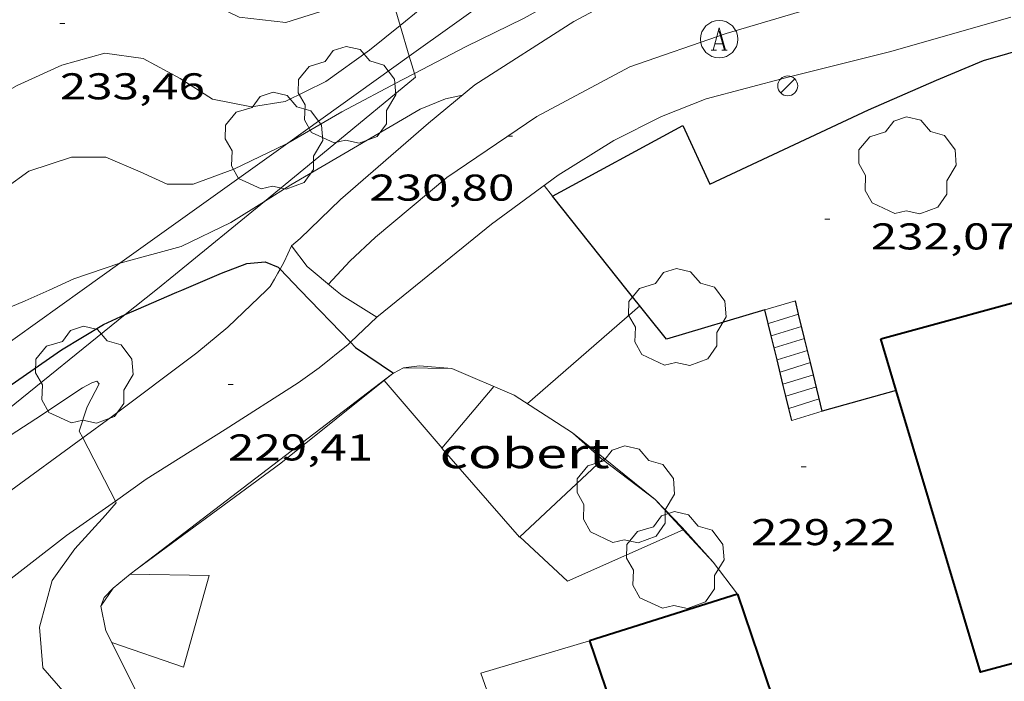
# Model space of a CAD drawing. Units: inches. Extents: x 451998 to 453005, y 4600998 to 4601501.
# Drawn here: x 452134 to 452173, y 4601280 to 4601306 of the extents above; entities that cross this region are included whole.
import ezdxf
from ezdxf.enums import TextEntityAlignment as Align

# ---------------------------------------------------------------- set-up
doc = ezdxf.new("R2010")
doc.units = ezdxf.units.IN
doc.header["$MEASUREMENT"] = 0
for name, color, linetype, lineweight in [('ARBRE', 7, 'Continuous', 0), ('CAMI i PISTA FORESTAL', 7, 'Continuous', 0), ('COBERT', 7, 'Continuous', 0), ('CORBA DE NIVELL', 7, 'Continuous', 0), ('CORBA MESTRA', 7, 'Continuous', 0), ('COTA ALTIMETRICA', 7, 'Continuous', 0), ('EIX VIA URBANA PAVIMENTADA', 7, 'Continuous', 0), ('ESCALES', 7, 'Continuous', 0), ('FACANA EXTERIOR', 7, 'Continuous', 0), ('FANAL', 7, 'Continuous', 0), ('FILAT', 7, 'Continuous', 0), ('LIMIT DE PAVIMENT', 7, 'Continuous', 0), ('LINIA ELECTRICA', 7, 'Continuous', 0), ('MUR', 7, 'Continuous', 0), ('MUR CONTENCIO', 7, 'Continuous', 0), ('REGISTRE AIGUA', 7, 'Continuous', 0), ('TANCA DE VEGETACIO', 7, 'Continuous', 0), ('VORERA', 7, 'Continuous', 0)]:
    doc.layers.add(name, color=color, linetype=linetype, lineweight=lineweight)
doc.styles.add('Style-Arial', font='ARIAL.TTF')
doc.linetypes.add('filat', pattern='A,0.25,[7,dgnlstyle-mataro.shx,S=0.008,R=0,X=0,Y=0],10.25', length=10.5)
doc.linetypes.add('linelec', pattern='A,6.625,[5,dgnlstyle-mataro.shx,S=0.0088,R=0,X=0.1,Y=0],0.125,-1.25,[6,dgnlstyle-mataro.shx,S=0.014,R=0,X=0,Y=0],-1.25,0.125,[5,dgnlstyle-mataro.shx,S=0.0088,R=0,X=0.9,Y=1.1],6.625', length=16)
doc.linetypes.add('tancaveg', pattern='A,-0.5,[1,dgnlstyle-mataro.shx,S=0.012544,R=0,X=0,Y=0],-1.1', length=1.6)

# ---------------------------------------------------------------- blocks, each defined once
blk = doc.blocks.new('COTA')
at = {"color": 0, "linetype": 'ByBlock', "lineweight": -2}
blk.add_line((0, 0), (0.2, 0), dxfattribs=at)
blk = doc.blocks.new('ARBRE')
at = {"color": 0, "linetype": 'ByBlock', "lineweight": -2, "flags": 128}
blk.add_lwpolyline([(-0.507, -1.872), (-1.415, -1.448), (-1.697, -0.9400000000000001), (-1.675, -0.342), (-1.951, 0.138), (-1.943, 0.686), (-1.511, 1.208), (-0.871, 1.406), (-0.543, 1.846), (-0.027, 2.012), (0.541, 1.882), (0.933, 1.428), (1.495, 1.262), (1.921, 0.6940000000000001), (1.969, 0.068), (1.593, -0.562), (1.593, -1.098), (1.229, -1.618), (0.505, -1.886), (-0.049, -1.762), (-0.507, -1.872)], dxfattribs=at)
blk = doc.blocks.new('FANAL')
at = {"color": 0, "linetype": 'ByBlock', "lineweight": -2}
blk.add_line((0.283, 0.283), (-0.283, -0.283), dxfattribs=at)
blk.add_circle((0.0002620689868927002, 0.0006722288131713868), 0.40000000060146, dxfattribs=at)
blk = doc.blocks.new('RAIGUC')
at = {"color": 0, "linetype": 'ByBlock', "lineweight": -2, "flags": 128}
for points in [[(0.002, 0.6), (-0.33, -0.6)], [(0.002, 0.6), (0.332, -0.6)], [(0.002, 0.43), (0.284, -0.6)], [(-0.236, -0.26), (0.19, -0.26)], [(-0.424, -0.6), (-0.14, -0.6)], [(0.142, -0.6), (0.426, -0.6)]]:
    blk.add_lwpolyline(points, dxfattribs=at)
at = {"color": 0, "linetype": 'ByBlock', "lineweight": -2}
blk.add_circle((0.0002215649485588074, -0.001705031752586365), 1, dxfattribs=at)

msp = doc.modelspace()

# ---------------------------------------------------------------- linework, layer by layer
at = {"layer": 'CAMI i PISTA FORESTAL', "color": 7, "linetype": 'Continuous', "lineweight": 0, "extrusion": (-0.03589493159835882, -0.03440910145343747, 0.9987630187500517), "elevation": -174326.5305706961, "flags": 128}
msp.add_lwpolyline([(-3008741.436908592, 3506200.355541354), (-3008741.436908591, 3506200.154429134)], dxfattribs=at)
at = {"layer": 'CAMI i PISTA FORESTAL', "color": 7, "linetype": 'Continuous', "lineweight": 0, "elevation": 229.9943916434986, "flags": 128}
msp.add_lwpolyline([(452146.9391762236, 4601293.418576246), (452147.9941986972, 4601294.425627854)], dxfattribs=at)
at = {"layer": 'CAMI i PISTA FORESTAL', "color": 7, "linetype": 'Continuous', "lineweight": 0, "elevation": 229.9083564488683}
msp.add_lwpolyline([(452145.6831796514, 4601292.387642229), (452146.8501886374, 4601293.33363484), (452146.9391762236, 4601293.418576246)], dxfattribs=at)
at = {"layer": 'CAMI i PISTA FORESTAL', "color": 7, "linetype": 'Continuous', "lineweight": 0}
for points in [[(452144.5742152017, 4601297.299658258, 230.0883567284353), (452144.279209858, 4601296.655659497, 229.9983565888993), (452144.1073716999, 4601296.357899358, 230.0009800377372)], [(452144.1073716999, 4601296.357899358, 230.0009800377372), (452144.0172060071, 4601296.201660781, 230.0023565951008), (452143.888203971, 4601295.959661384, 229.9823565640928), (452143.7092013944, 4601295.656662273, 229.8703563904481)], [(452143.5642001149, 4601295.517663157, 229.860356374944), (452142.0031863438, 4601294.021672683, 229.7553562121521), (452140.7691766383, 4601292.994680452, 229.620356002848), (452137.3251516698, 4601290.407702575, 229.145355266408), (452136.1787181567, 4601289.572031241, 229.0074885771053)], [(452137.4869176428, 4601287.034976753, 228.9938281393659), (452138.7321349279, 4601287.913688032, 229.1263552369504), (452141.9031550419, 4601289.916667077, 229.4233556974192), (452144.8331737808, 4601291.787647747, 229.8033562865712), (452145.6831796512, 4601292.387642227, 229.9083564493633)], [(452136.1787181567, 4601289.572031241, 229.0074885771053), (452133.1341219923, 4601287.352729636, 228.6413544850064), (452128.9730901381, 4601284.004756018, 228.2133538214352), (452126.9209107119, 4601282.183987162, 228.0073562268002)], [(452129.7287763808, 4601281.289273529, 228.0083699698486), (452132.3860894809, 4601283.220728906, 228.3723540679489), (452135.528112805, 4601285.652708836, 228.7853547082641), (452137.4869176428, 4601287.034976753, 228.9938281393659)]]:
    msp.add_polyline3d(points, dxfattribs=at)
at = {"layer": 'COBERT', "color": 1, "linetype": 'Continuous', "lineweight": 0}
for points in [[(452152.7041848456, 4601291.637587791, 231.3573586958928), (452150.6161628141, 4601289.160599794, 231.3003586075201), (452153.7291404846, 4601285.581570625, 231.2763585703104), (452157.0746409325, 4601288.701042678, 231.3353097029749)], [(452157.0746409325, 4601288.701042678, 231.3353097029749), (452157.134169854, 4601288.756549712, 231.3363586633344)], [(452153.8898790136, 4601275.266455465, 231.3362191156001), (452152.1750965715, 4601280.111573935, 231.2673585563569), (452156.5501132334, 4601281.41354276, 231.6943592183777)]]:
    msp.add_polyline3d(points, dxfattribs=at)
at = {"layer": 'CORBA DE NIVELL', "color": 30, "linetype": 'Continuous', "lineweight": 0}
for points, elevation in [([(452148.9381410937, 4601306.158545887), (452149.728295274, 4601306.79963388), (452154.0063158033, 4601309.723600287)], 233.0003612432), ([(452118.5411613199, 4601295.517853021), (452118.8921642087, 4601295.826850836), (452120.0671753859, 4601297.059843833), (452121.4471879809, 4601298.437835499), (452123.4722023197, 4601299.913822423), (452125.5412149815, 4601301.159808655), (452127.8262307552, 4601302.771793817), (452129.7212465464, 4601304.465782065), (452131.309261839, 4601306.156772638), (452132.9632752458, 4601307.585762302), (452134.5002833346, 4601308.337751806), (452135.9512868513, 4601308.504741056), (452137.832287939, 4601308.26372641), (452139.7482869184, 4601307.737711057), (452141.0842846041, 4601307.159700024), (452142.4592816523, 4601306.489688553), (452144.3462829541, 4601306.275673903), (452146.2162902768, 4601306.858660618), (452148.0903044724, 4601308.346648705), (452148.257392348, 4601308.470051517)], 234.0003627936), ([(452122.9081680904, 4601295.517819886), (452123.5211722276, 4601295.937815886), (452125.467187286, 4601297.524803581), (452127.6812047404, 4601299.372789647), (452129.8362237648, 4601301.439776501), (452131.5772355993, 4601302.643765157), (452133.5362469677, 4601303.741751996), (452135.3362559649, 4601304.559739606), (452137.0632622996, 4601305.04172725), (452138.6002629906, 4601304.818715242), (452140.0922592261, 4601304.01770268), (452141.3862549877, 4601303.194691585), (452142.9622550486, 4601302.880679141), (452144.3092587607, 4601303.094669253), (452145.9532674024, 4601303.897658023), (452147.7032796682, 4601305.156646698), (452148.9381410937, 4601306.158545887)], 233.0003612432), ([(452144.4151034543, 4601301.425633629), (452146.5892591695, 4601302.682651314), (452149.0122726532, 4601303.964634917), (452149.5081963846, 4601304.222903666)], 232.0003596928), ([(452127.6461754361, 4601295.517783936), (452128.8561836325, 4601296.350776047), (452130.351194676, 4601297.500766486), (452132.1502085353, 4601298.959755098), (452134.0112215651, 4601300.29674305), (452135.7262285337, 4601300.864730919), (452137.1052306641, 4601300.863720453), (452138.4792282492, 4601300.2647091), (452139.5642261832, 4601299.770700102), (452140.6102278049, 4601299.770692165), (452142.2482349728, 4601300.380680682), (452144.3442458403, 4601301.384666336), (452144.4151034543, 4601301.425633629)], 232.0003596928), ([(452137.664769148, 4601296.597448703), (452137.7181993825, 4601296.615709216), (452140.1302081071, 4601297.272691933), (452142.1362185315, 4601298.236678208), (452143.478055014, 4601299.076775203)], 231.0003581424), ([(452134.8251865662, 4601295.517729464), (452135.8221915263, 4601295.967722598), (452137.664769148, 4601296.597448703)], 231.0003581424), ([(452129.8777555787, 4601287.991283492), (452130.908125643, 4601288.288747977), (452132.5271350274, 4601289.194737097), (452134.2861464423, 4601290.339725527), (452136.1601588473, 4601291.591713249), (452136.5471609496, 4601291.789710619), (452136.7471617225, 4601291.850709197), (452136.8391610533, 4601291.743708332), (452136.3481532888, 4601290.820710626), (452136.039145389, 4601289.842711455), (452136.1787181567, 4601289.572031241)], 229.0003550416), ([(452136.1787181567, 4601289.572031241), (452137.4869176428, 4601287.034976753)], 229.0003550416)]:
    msp.add_lwpolyline(points, dxfattribs=dict(at, elevation=elevation))
at = {"layer": 'CORBA DE NIVELL', "color": 30, "linetype": 'Continuous', "lineweight": 0, "flags": 128}
for points, elevation in [([(452149.5081963846, 4601304.222903666), (452151.5852868097, 4601305.304617472), (452153.8992990016, 4601306.438601673), (452155.3783075618, 4601307.264591731)], 232.0003596928), ([(452143.478055014, 4601299.076775203), (452144.5432336976, 4601299.74366228), (452149.7372648771, 4601302.791627598), (452150.7562695602, 4601303.200620499), (452151.4382717937, 4601303.355615566)], 231.0003581424), ([(452106.3360222186, 4601279.67892107), (452107.6700296209, 4601280.381912037), (452109.1740380226, 4601281.181901866), (452111.4190513595, 4601282.480886847), (452114.0700678524, 4601284.112869262), (452116.7190848809, 4601285.815851803), (452119.5861032337, 4601287.648832891), (452122.2821205855, 4601289.384815128), (452124.9451369832, 4601291.001797428), (452127.3041500339, 4601292.239781449), (452129.6541613863, 4601293.255765193), (452131.8741723853, 4601294.251749893), (452133.8571817497, 4601295.080736132), (452134.8251865662, 4601295.517729464)], 231.0003581424), ([(452137.4869176428, 4601287.034976753), (452137.5221258665, 4601286.966695744), (452137.0881214226, 4601286.469698267), (452135.8631091816, 4601285.106705449), (452134.9480981724, 4601283.842710431), (452134.44308314, 4601281.964711351), (452134.5780709058, 4601280.324707784), (452135.473064463, 4601279.292699393)], 229.0003550416)]:
    msp.add_lwpolyline(points, dxfattribs=dict(at, elevation=elevation))
at = {"layer": 'CORBA MESTRA', "color": 30, "linetype": 'Continuous', "lineweight": 30}
for points, elevation in [([(452140.1651948452, 4601295.517688947), (452141.7542024606, 4601296.196677944), (452142.7682069312, 4601296.578670843), (452143.5052085897, 4601296.646665356), (452144.0382077696, 4601296.429660976), (452144.1073716999, 4601296.357899358)], 230.000356592), ([(452144.9172022126, 4601295.517652891), (452146.9391762236, 4601293.418576246)], 230.000356592), ([(452128.7591641272, 4601290.155430878), (452129.6621391671, 4601290.32576059), (452131.6041460855, 4601290.840746653), (452133.3001552706, 4601291.704735124), (452135.3271690813, 4601293.110721924), (452137.0081794268, 4601294.13071075), (452137.8881103511, 4601294.528846358)], 230.0003565920001), ([(452146.9391762236, 4601293.418576246), (452147.1471881047, 4601293.202632382), (452148.6670233498, 4601292.168727591)], 230.000356592)]:
    msp.add_lwpolyline(points, dxfattribs=dict(at, elevation=elevation))
at = {"layer": 'CORBA MESTRA', "color": 30, "linetype": 'Continuous', "lineweight": 30, "flags": 128}
for points, elevation in [([(452144.1073716999, 4601296.357899358), (452144.9172022126, 4601295.517652891)], 230.000356592), ([(452137.8881103511, 4601294.528846358), (452138.3231859801, 4601294.725701696), (452139.964193881, 4601295.431690339), (452140.1651948452, 4601295.517688947)], 230.0003565920001), ([(452148.6670233498, 4601292.168727591), (452148.6671826157, 4601292.168619246)], 230.000356592)]:
    msp.add_lwpolyline(points, dxfattribs=dict(at, elevation=elevation))
at = {"layer": 'EIX VIA URBANA PAVIMENTADA', "color": 1, "linetype": 'Continuous', "lineweight": 20}
msp.add_polyline3d([(452243.552710549, 4601342.358977116, 235.9363657951745), (452241.9486939645, 4601340.500986407, 235.8873657192048), (452238.3666588349, 4601336.603007542, 235.4993651176497), (452233.2696116671, 4601331.428038193, 235.2503647316), (452229.9045843855, 4601328.520059216, 235.135364553304), (452226.513561988, 4601326.261081443, 234.9473642618289), (452222.8685410024, 4601324.240105966, 234.6653638246161), (452219.2425221785, 4601322.500130781, 234.4083634261632), (452215.2675047407, 4601321.014158638, 234.3263632990304), (452209.2244824502, 4601319.311201848, 233.9743627532897), (452202.6914592938, 4601317.594248757, 233.6683622788672), (452196.0674346306, 4601315.697296076, 233.2063615625825), (452188.2064046731, 4601313.35535209, 232.8633610307952), (452180.321377076, 4601311.329408776, 232.4583604028832), (452172.6963480004, 4601309.055463106, 231.960359630784), (452165.5753203814, 4601306.87051375, 231.490358902096), (452162.0483070678, 4601305.836538907, 231.330358654032), (452158.1762908444, 4601304.489566199, 231.1183583253473), (452154.4292699056, 4601302.495591538, 230.8603579253441), (452150.8082456718, 4601300.041615207, 230.6643576214657), (452147.9502230383, 4601297.642633173, 230.3663571594464), (452146.9162140905, 4601296.674639517, 230.2593569935536), (452146.0612057237, 4601295.746644567, 230.1723568586688)], dxfattribs=at)
at = {"layer": 'ESCALES', "color": 1, "linetype": 'Continuous', "lineweight": 0, "flags": 128}
for points, elevation in [([(452163.6032251659, 4601294.724509882), (452164.8262297479, 4601295.078501151)], 232.1103598633441), ([(452164.9568894299, 4601294.543395273), (452164.9572258916, 4601294.543499328)], 229.40035566176), ([(452163.8552477281, 4601293.680515651), (452165.0752223871, 4601294.057497678)], 229.40035566176), ([(452165.1942043939, 4601293.571491537), (452165.194218884, 4601293.571496023)], 229.40035566176), ([(452165.3131240088, 4601293.084466126), (452165.3132153734, 4601293.084494364)], 229.40035566176), ([(452165.4318166343, 4601292.59837033), (452165.4322118704, 4601292.598492708)], 229.40035566176), ([(452165.5507362064, 4601292.111345095), (452165.5512083598, 4601292.11149105)], 229.40035566176), ([(452164.4433003525, 4601291.244529196), (452165.6692048475, 4601291.624489399)], 229.40035566176), ([(452164.5605996387, 4601290.7586212), (452165.7882013445, 4601291.138487742)], 229.40035566176), ([(452164.6781930452, 4601290.271494822), (452165.9071978339, 4601290.651486085)], 229.40035566176)]:
    msp.add_lwpolyline(points, dxfattribs=dict(at, elevation=elevation))
at = {"layer": 'ESCALES', "color": 1, "linetype": 'Continuous', "lineweight": 0, "elevation": 229.40035566176}
for points in [[(452163.7382211413, 4601294.166507992), (452164.9568894299, 4601294.543395273)], [(452163.8552176352, 4601293.680506351), (452163.8552477281, 4601293.680515651)], [(452163.973214123, 4601293.1935047), (452165.1942043939, 4601293.571491537)], [(452164.0903650426, 4601292.706550788), (452165.3131240088, 4601293.084466126)], [(452164.0902106093, 4601292.706503058), (452164.0903650426, 4601292.706550788)], [(452164.2082070971, 4601292.219501408), (452165.4318166343, 4601292.59837033)], [(452164.3254823538, 4601291.73258594), (452165.5507362064, 4601292.111345095)], [(452164.3252035833, 4601291.732499764), (452164.3254823538, 4601291.73258594)], [(452164.4432000636, 4601291.244498112), (452164.4433003525, 4601291.244529196)], [(452164.5601965574, 4601290.758496472), (452164.5605996387, 4601290.7586212)]]:
    msp.add_lwpolyline(points, dxfattribs=at)
at = {"layer": 'FACANA EXTERIOR', "color": 1, "linetype": 'Continuous', "lineweight": 40, "extrusion": (0.0003889296002273894, 0.0001067586254378434, 0.9999999186681778), "elevation": 903.6007429948737, "flags": 128}
msp.add_lwpolyline([(452168.135038296, 4601293.478226944), (452175.3080649811, 4601295.447175582)], dxfattribs=at)
at = {"layer": 'FACANA EXTERIOR', "color": 1, "linetype": 'Continuous', "lineweight": 40, "elevation": 232.9776160065085}
msp.add_lwpolyline([(452162.5011523902, 4601283.286454125), (452156.5501132334, 4601281.41354276)], dxfattribs=at)
at = {"layer": 'FACANA EXTERIOR', "color": 1, "linetype": 'Continuous', "lineweight": 40, "elevation": 233.6863623063919, "flags": 128}
msp.add_lwpolyline([(452156.5501132334, 4601281.41354276), (452158.2566084238, 4601276.410552363)], dxfattribs=at)
at = {"layer": 'FACANA EXTERIOR', "color": 1, "linetype": 'Continuous', "lineweight": 40}
for points in [[(452168.8791645503, 4601291.484452437, 236.5146020622908), (452168.2612234645, 4601293.548472716, 236.5113666866545)], [(452181.3061875722, 4601282.577254112, 236.4789490022467), (452172.2721280328, 4601280.151421512, 236.5323667192129), (452168.8791645503, 4601291.484452437, 236.5146020622908)], [(452162.5011523878, 4601283.286454122, 232.7933572600404), (452164.1913533508, 4601278.299057183, 232.3982821357503)]]:
    msp.add_polyline3d(points, dxfattribs=at)
at = {"layer": 'FILAT', "color": 7, "linetype": 'filat', "lineweight": 0, "extrusion": (-0.07458482611690702, -0.06009957595199397, 0.9954020015468632), "elevation": -310029.3574230628, "flags": 128}
msp.add_lwpolyline([(-3299179.649146799, 3224228.948362974), (-3299179.649146799, 3224227.92524165)], dxfattribs=at)
at = {"layer": 'FILAT', "color": 7, "linetype": 'filat', "lineweight": 0, "extrusion": (-0.01434719172038791, 0.01674172490281066, 0.9997569068213619), "elevation": 70776.4751921037, "flags": 128}
msp.add_lwpolyline([(-3337462.730192555, -3198849.078458718), (-3337462.730192555, -3198852.661507952)], dxfattribs=at)
at = {"layer": 'FILAT', "color": 7, "linetype": 'filat', "lineweight": 0, "elevation": 229.0624288648771, "flags": 128}
msp.add_lwpolyline([(452160.3146194086, 4601285.879283635), (452155.6691300639, 4601283.811553165), (452153.743140606, 4601285.594570543)], dxfattribs=at)
at = {"layer": 'FILAT', "color": 7, "linetype": 'filat', "lineweight": 0, "elevation": 229.0623551375465}
msp.add_lwpolyline([(452160.3151529574, 4601285.87952112), (452160.3146194086, 4601285.879283635)], dxfattribs=at)
at = {"layer": 'FILAT', "color": 7, "linetype": 'filat', "lineweight": 0}
for points in [[(452148.9381410937, 4601306.158545887, 232.9216070793795), (452148.257392348, 4601308.470051517, 234.0254988417639)], [(452149.3025006672, 4601304.921350504, 232.330767163376), (452148.9381410937, 4601306.158545887, 232.9216070793795)], [(452149.5081963846, 4601304.222903666, 231.9972141315878), (452149.3025006672, 4601304.921350504, 232.330767163376)], [(452143.478055014, 4601299.076775203, 231.221381851766), (452146.2762486915, 4601301.365651648, 231.7763593455105), (452149.5512743387, 4601304.076631001, 231.9273595796209), (452149.5081963846, 4601304.222903666, 231.9972141315878)], [(452139.9081992952, 4601296.156691888, 230.5133573873553), (452143.478055014, 4601299.076775203, 231.221381851766)], [(452139.1151932173, 4601295.517696914, 230.3283571005312), (452137.8881103511, 4601294.528846358, 230.1766938903536)], [(452137.8881103511, 4601294.528846358, 230.1766938903536), (452132.8771454035, 4601290.490736452, 229.5573559051728), (452129.8777555787, 4601287.991283492, 229.1456079527815)], [(452138.0894298452, 4601284.090681541, 229.01533854169), (452141.2551094301, 4601284.037662879, 228.8543548152417), (452140.2290799173, 4601280.357664958, 228.7583546664032), (452137.3420829682, 4601281.349688401, 228.940354948576)], [(452138.0891049238, 4601284.090686982, 229.015355064856), (452138.0894298452, 4601284.090681541, 229.01533854169)]]:
    msp.add_polyline3d(points, dxfattribs=at)
at = {"layer": 'LIMIT DE PAVIMENT', "color": 1, "linetype": 'Continuous', "lineweight": 20, "extrusion": (-0.2346867648006262, -0.2179594353167474, 0.9473203296582526), "elevation": -1108790.541124766, "flags": 128}
msp.add_lwpolyline([(-3063850.667052093, 3280207.223742859), (-3063852.139411099, 3280207.017677788), (-3063853.173216917, 3280207.139443513)], dxfattribs=at)
at = {"layer": 'LIMIT DE PAVIMENT', "color": 1, "linetype": 'Continuous', "lineweight": 20, "extrusion": (-0.006888100903689816, 0.06357762477937524, 0.99795312499804), "elevation": 289654.6546582843, "flags": 128}
msp.add_lwpolyline([(-945128.8131930099, -4516545.135440295), (-945127.5279767937, -4516546.151866192), (-945127.2844551989, -4516546.402063337)], dxfattribs=at)
at = {"layer": 'LINIA ELECTRICA', "color": 1, "linetype": 'linelec', "lineweight": 0, "flags": 128}
for points, elevation in [([(452149.3025006672, 4601304.921350504), (452154.5793171824, 4601308.695600015)], 238.3898829089072), ([(452128.7591641272, 4601290.155430878), (452130.7591509772, 4601291.657754334), (452136.1551886299, 4601295.517719375)], 230.4438855032858)]:
    msp.add_lwpolyline(points, dxfattribs=dict(at, elevation=elevation))
at = {"layer": 'LINIA ELECTRICA', "color": 1, "linetype": 'linelec', "lineweight": 0}
for points, elevation in [([(452144.4151034543, 4601301.425633629), (452149.3025006672, 4601304.921350504)], 236.3462276881488), ([(452137.664769148, 4601296.597448703), (452144.4151034543, 4601301.425633629)], 233.523589104472), ([(452136.1551886293, 4601295.517719378), (452137.664769148, 4601296.597448703)], 232.8923610757338)]:
    msp.add_lwpolyline(points, dxfattribs=dict(at, elevation=elevation))
at = {"layer": 'MUR', "color": 1, "linetype": 'Continuous', "lineweight": 20, "extrusion": (-0.004529700271841502, -0.00394438653183367, 0.9999819616524764), "elevation": -19965.35320049939, "flags": 128}
msp.add_lwpolyline([(452150.4624906686, 4601247.99217947), (452154.9826442393, 4601251.928181895)], dxfattribs=at)
at = {"layer": 'MUR', "color": 1, "linetype": 'Continuous', "lineweight": 20}
for points in [[(452148.6670233498, 4601292.168727591, 231.7065833581416), (452149.0691849082, 4601292.388616537, 231.8913595238064)], [(452149.0691849082, 4601292.388616537, 231.8913595238064), (452151.0141876885, 4601292.357601731, 231.9243595749697)], [(452151.0141876885, 4601292.357601731, 231.9243595749697), (452153.5191834763, 4601291.29058107, 231.9533596199312)], [(452138.3591070041, 4601284.309685274, 231.3203586385281), (452148.588182167, 4601292.125619779, 231.6703591811681)], [(452148.588182167, 4601292.125619779, 231.6703591811681), (452148.6670233498, 4601292.168727591, 231.7065833581416)], [(452153.5191834763, 4601291.29058107, 231.9533596199312), (452155.8681756534, 4601289.779560904, 231.9723596493888)], [(452155.8681756534, 4601289.779560904, 231.9723596493888), (452159.1931604282, 4601287.093531511, 232.0153597160561)], [(452159.1931604282, 4601287.093531511, 232.0153597160561), (452160.3146194086, 4601285.879283635, 232.0873540119751)], [(452160.3146194086, 4601285.879283635, 232.0873540119751), (452161.5141449592, 4601284.580510004, 232.1643599470657)], [(452161.5141449592, 4601284.580510004, 232.1643599470657), (452162.5011366711, 4601283.28650051, 232.9773612075408)], [(452137.4010996157, 4601283.531691337, 231.3393586679856), (452138.0894298452, 4601284.090681541, 231.325707108723)], [(452138.0894298452, 4601284.090681541, 231.325707108723), (452138.3591070041, 4601284.309685274, 231.3203586385281)], [(452136.8990932985, 4601282.801694013, 231.3443586757377), (452137.4010996157, 4601283.531691337, 231.3393586679856)], [(452137.1100861291, 4601281.81369088, 231.3393586679856), (452136.8990932985, 4601282.801694013, 231.3443586757377)], [(452138.3055402524, 4601279.421570379, 231.1514904044119), (452137.1100861291, 4601281.81369088, 231.3393586679856)]]:
    msp.add_polyline3d(points, dxfattribs=at)
at = {"layer": 'MUR CONTENCIO', "color": 1, "linetype": 'Continuous', "lineweight": 30, "elevation": 232.1979531670301, "flags": 128}
msp.add_lwpolyline([(452164.9568894299, 4601294.543395273), (452164.826229749, 4601295.078501151)], dxfattribs=at)
at = {"layer": 'MUR CONTENCIO', "color": 1, "linetype": 'Continuous', "lineweight": 30}
for points, elevation in [([(452165.1942043939, 4601293.571491537), (452164.9568894299, 4601294.543395273)], 232.2062956729118), ([(452165.3131240088, 4601293.084466126), (452165.1942043939, 4601293.571491537)], 232.2104761407992), ([(452165.4318166343, 4601292.59837033), (452165.3131240088, 4601293.084466126)], 232.2146486291646), ([(452165.5507362064, 4601292.111345095), (452165.4318166343, 4601292.59837033)], 232.2188290955461), ([(452165.9071978339, 4601290.651486085), (452165.5507362064, 4601292.111345095)], 232.2313600509369), ([(452168.8791645503, 4601291.484452437), (452165.9071978343, 4601290.651486086)], 232.3813580520706), ([(452168.8792087625, 4601291.484464828), (452168.8791645503, 4601291.484452437)], 232.3813602835071)]:
    msp.add_lwpolyline(points, dxfattribs=dict(at, elevation=elevation))
for points in [[(452155.0562465672, 4601299.291581812, 232.4633604106353), (452160.2992762292, 4601302.129546432, 232.5253605067601), (452161.3872600473, 4601299.774534525, 232.4433603796273), (452167.7612926009, 4601302.762490794, 232.120359878848), (452170.4953058689, 4601303.952471895, 232.120359878848), (452172.3903148313, 4601304.746458748, 232.1323598974528), (452175.4143261283, 4601305.617437154, 232.2723601145089)], [(452158.0672226, 4601295.517553115, 232.310360173424), (452155.0562465672, 4601299.291581812, 232.4633604106353)], [(452163.6032251659, 4601294.724509882, 232.2473600757488), (452159.6382100881, 4601293.547538142, 232.2303600493921), (452158.0672226, 4601295.517553115, 232.310360173424)], [(452163.8552477281, 4601293.680515651, 231.6042720605328), (452163.6032251659, 4601294.724509882, 232.2473600757488)], [(452164.0903650426, 4601292.706550788, 231.0043213029564), (452163.8552477281, 4601293.680515651, 231.6042720605328)], [(452164.3254823538, 4601291.73258594, 230.4043705538252), (452164.0903650426, 4601292.706550788, 231.0043213029564)], [(452164.4433003525, 4601291.244529196, 230.1037334112281), (452164.3254823538, 4601291.73258594, 230.4043705538252)], [(452164.5605996387, 4601290.7586212, 229.8044198718071), (452164.4433003525, 4601291.244529196, 230.1037334112281)], [(452164.6781930452, 4601290.271494822, 229.5043558230016), (452164.5605996387, 4601290.7586212, 229.8044198718071)]]:
    msp.add_polyline3d(points, dxfattribs=at)
at = {"layer": 'TANCA DE VEGETACIO', "color": 3, "linetype": 'tancaveg', "lineweight": 0}
for points in [[(452148.6670233498, 4601292.168727591, 231.7065833581416), (452149.0691849082, 4601292.388616537, 231.8913595238064)], [(452149.0691849082, 4601292.388616537, 231.8913595238064), (452149.7141865532, 4601292.473611775, 231.920359568768), (452151.0141876885, 4601292.357601731, 231.9243595749697)], [(452151.0141876885, 4601292.357601731, 231.9243595749697), (452153.5191834763, 4601291.29058107, 231.9533596199312)], [(452138.3591070041, 4601284.309685274, 231.3203586385281), (452144.1391481592, 4601288.552647996, 231.3583586974432), (452148.588182167, 4601292.125619779, 231.6703591811681)], [(452148.588182167, 4601292.125619779, 231.6703591811681), (452148.6670233498, 4601292.168727591, 231.7065833581416)], [(452153.5191834763, 4601291.29058107, 231.9533596199312), (452155.8681756534, 4601289.779560904, 231.9723596493888)], [(452155.8681756534, 4601289.779560904, 231.9723596493888), (452157.0001696539, 4601288.757550731, 232.0063597021024), (452157.0746409325, 4601288.701042678, 232.0066653315445)], [(452157.0746409325, 4601288.701042678, 232.0066653315445), (452159.1931604282, 4601287.093531511, 232.0153597160561)], [(452159.1931604282, 4601287.093531511, 232.0153597160561), (452160.2741536289, 4601285.976521577, 232.1643599470657), (452161.5141449592, 4601284.580510004, 232.1643599470657)], [(452161.5141449592, 4601284.580510004, 232.1643599470657), (452162.5011523878, 4601283.286454122, 232.9776160069715)], [(452137.4010996157, 4601283.531691337, 231.3393586679856), (452138.0894298452, 4601284.090681541, 231.325707108723)], [(452138.0894298452, 4601284.090681541, 231.325707108723), (452138.3591070041, 4601284.309685274, 231.3203586385281)], [(452136.8990932985, 4601282.801694013, 231.3443586757377), (452137.0390962092, 4601283.156693502, 231.3443586757377), (452137.4010996157, 4601283.531691337, 231.3393586679856)], [(452137.1100861291, 4601281.81369088, 231.3393586679856), (452136.8990932985, 4601282.801694013, 231.3443586757377)], [(452138.3055402524, 4601279.421570379, 231.1514904044119), (452137.1100861291, 4601281.81369088, 231.3393586679856)]]:
    msp.add_polyline3d(points, dxfattribs=at)
at = {"layer": 'VORERA', "color": 1, "linetype": 'Continuous', "lineweight": 0, "elevation": 230.745357747048, "flags": 128}
msp.add_lwpolyline([(452155.0562465672, 4601299.291581812), (452154.7232493059, 4601299.720585004)], dxfattribs=at)
at = {"layer": 'VORERA', "color": 1, "linetype": 'Continuous', "lineweight": 0, "extrusion": (-0.03579456621859912, -0.02899633527659878, 0.9989384173059667), "elevation": -149375.165206375, "flags": 128}
msp.add_lwpolyline([(-3290757.995217479, 3244217.491151609), (-3290757.995217479, 3244219.227808556)], dxfattribs=at)
at = {"layer": 'VORERA', "color": 1, "linetype": 'Continuous', "lineweight": 0}
for points in [[(452215.647967532, 4601323.777329443, 234.0130173038778), (452215.1795242635, 4601323.605163323, 233.9753627548401), (452211.0455095232, 4601322.507192988, 233.8713625935984), (452203.1424802897, 4601320.269249482, 233.5083620308033), (452197.8104609908, 4601318.815287685, 233.3003617083201), (452191.0484360605, 4601316.911336039, 232.9983612400993), (452183.9694098725, 4601314.906386643, 232.5833605966832), (452174.838375609, 4601312.256451816, 232.1073598586928), (452169.6493559628, 4601310.727488818, 231.9083595501633), (452164.4573370935, 4601309.301526001, 231.6883592090753), (452160.8923237587, 4601308.272551455, 231.5193589470576), (452159.2363173597, 4601307.767563238, 231.3813587331024), (452157.148308098, 4601306.97357785, 231.2603585455041), (452155.9203011864, 4601306.313586144, 231.190358436976), (452151.9442757345, 4601303.771612371, 231.0913582834864), (452150.0702611216, 4601302.228624198, 230.8233578679792), (452146.5422323506, 4601299.157646205, 230.5813574927824), (452144.9132179581, 4601297.59365614, 230.3783571780513), (452144.5742152017, 4601297.299658258, 230.0883567284353)], [(452149.342209073, 4601295.517619316, 230.2763570199104), (452152.6062341948, 4601298.161598651, 230.4683573175872), (452155.2872533367, 4601300.136581371, 230.8193578617777), (452157.5292674201, 4601301.534566526, 231.0093581563536), (452159.4482776489, 4601302.490553448, 231.1393583579056), (452161.2422858099, 4601303.199540935, 231.2513585315504), (452164.480297416, 4601304.067517713, 231.4593588540336), (452168.6563117814, 4601305.107487639, 231.7183592555872), (452173.4903297693, 4601306.490453105, 232.02535973156)]]:
    msp.add_polyline3d(points, dxfattribs=at)

# ---------------------------------------------------------------- block references
at = {"layer": 'ARBRE', "color": 3, "linetype": 'Continuous', "lineweight": 0, "xscale": 1.000001550400009, "yscale": 1.000001550399986, "zscale": 1.0000015504, "rotation": 359.9995652666707}
for p in [(452146.7902641778, 4601303.301650749, 233.120361429248), (452143.8542456193, 4601301.455670164, 232.915361111416), (452169.324277588, 4601300.464475372, 232.1693599548177), (452160.0732170147, 4601294.371536118, 232.4183603408673), (452160.0732170147, 4601294.371536118, 232.4183603408673), (452136.2301624081, 4601292.046713423, 229.5523558974209), (452157.9981596833, 4601287.239540805, 229.960356529984), (452159.9871427132, 4601284.596521615, 230.1953568943281)]:
    msp.add_blockref('ARBRE', p, dxfattribs=at)
at = {"layer": 'COTA ALTIMETRICA', "color": 7, "linetype": 'Continuous', "lineweight": 0, "xscale": 1.000001550400009, "yscale": 1.000001550399986, "zscale": 1.0000015504, "rotation": 359.9995652666707}
for p in [(452135.2572685289, 4601306.231742798, 233.460361956384), (452153.2552620457, 4601301.699599211, 230.7963578261185), (452166.0092565147, 4601298.36449727, 232.0663597951264), (452142.0171688535, 4601291.713668998, 229.4083556741633), (452165.0541795001, 4601288.40948908, 229.2183553795873)]:
    msp.add_blockref('COTA', p, dxfattribs=at)
at = {"layer": 'FANAL', "color": 7, "linetype": 'Continuous', "lineweight": 0, "xscale": 1.000001550400009, "yscale": 1.000001550399986, "zscale": 1.0000015504, "rotation": 359.9995652666707}
msp.add_blockref('FANAL', (452164.5182948647, 4601303.723516891, 231.5123589362048), dxfattribs=at)
at = {"layer": 'REGISTRE AIGUA', "color": 5, "linetype": 'Continuous', "lineweight": 0, "xscale": 0.7500011627999923, "yscale": 0.7500011628000038, "zscale": 0.7500011628000001, "rotation": 359.9995652666702}
msp.add_blockref('RAIGUC', (452161.7613048625, 4601305.604540726, 231.3143586292257), dxfattribs=at)

# ---------------------------------------------------------------- texts
at = {"layer": 'COBERT', "color": 7, "linetype": 'Continuous', "lineweight": 20, "style": 'Style-Arial', "width": 1.366665}
msp.add_text('cobert', height=1.20000186048, rotation=359.99956526667, dxfattribs=at).set_placement((452153.9400225526, 4601288.952574252, 231.4563588493825), align=Align.MIDDLE_CENTER)
at = {"layer": 'COTA ALTIMETRICA', "color": 7, "linetype": 'Continuous', "lineweight": 0, "style": 'Style-Arial', "width": 1.333331428571429}
for s, p in [('233,46', (452135.2572533538, 4601304.231739698, 233.460361956384)), ('230,80', (452147.6982417455, 4601300.159638987, 230.7963578261185)), ('232,07', (452167.8562581111, 4601298.197482997, 232.0663597951264)), ('229,41', (452142.0171536784, 4601289.713665897, 229.4083556741633)), ('229,22', (452163.0421604469, 4601286.309501091, 229.2183553795873))]:
    msp.add_text(s, height=1.05000162792, rotation=359.99956526667, dxfattribs=at).set_placement(p, align=Align.TOP_LEFT)

doc.saveas('drawing.dxf')
